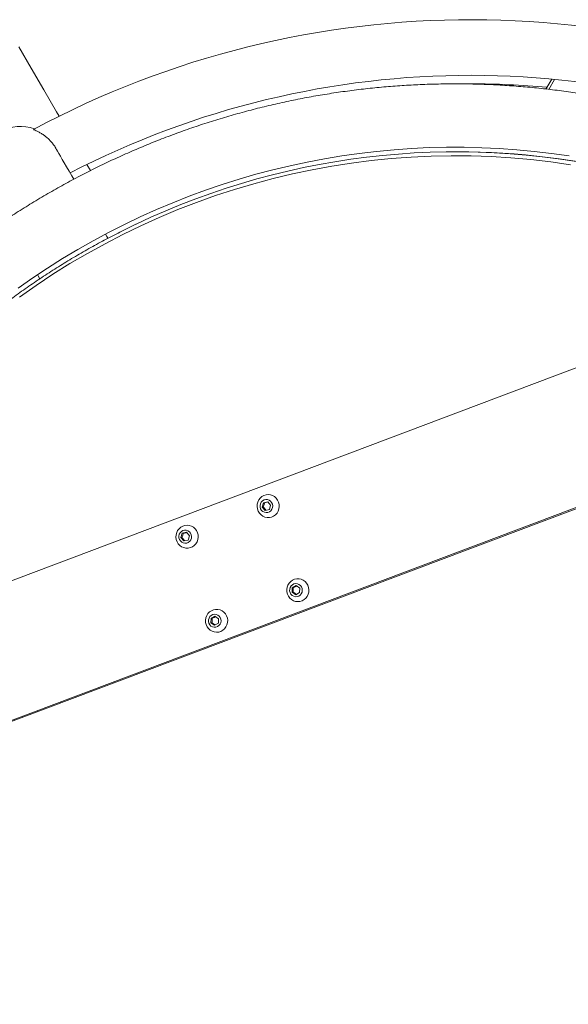
# Model space of a CAD drawing. Units: millimetres. Extents: x 5 to 415, y 5 to 292.
# Drawn here: x 316 to 324, y 113 to 128 of the extents above; entities that cross this region are included whole.
import ezdxf

# ---------------------------------------------------------------- set-up
doc = ezdxf.new("R2010")
doc.units = ezdxf.units.MM

msp = doc.modelspace()

# ---------------------------------------------------------------- linework, layer by layer
at = {"color": 7, "linetype": 'Continuous', "lineweight": 15}
for p, q in [((322.45855, 126.59832), (322.39263, 126.59816)), ((323.6057, 126.51924), (323.69319, 126.67079)), ((323.64891, 126.5141), (323.73697, 126.66663)), ((322.25478, 125.56232), (322.23408, 125.56232)), ((316.65954, 125.27449), (316.60534, 125.36837)), ((310.97748, 117.33593), (328.26173, 123.8488)), ((330.10136, 122.41364), (310.45931, 115.01232)), ((330.15313, 122.41364), (310.51108, 115.01232)), ((319.27715, 120.14564), (319.29726, 120.21172)), ((319.32237, 120.09457), (319.27715, 120.14564)), ((319.2933, 120.14564), (319.27715, 120.14564)), ((319.29726, 120.21172), (319.3626, 120.22672)), ((319.31341, 120.21172), (319.29726, 120.21172)), ((319.3877, 120.10957), (319.32237, 120.09457)), ((319.3626, 120.22672), (319.40781, 120.17565)), ((319.40781, 120.17565), (319.3877, 120.10957)), ((318.03908, 119.67912), (318.0592, 119.7452)), ((318.0843, 119.62805), (318.03908, 119.67912)), ((318.05523, 119.67912), (318.03908, 119.67912)), ((318.0592, 119.7452), (318.12453, 119.76021)), ((318.07535, 119.7452), (318.0592, 119.7452)), ((318.12453, 119.76021), (318.16975, 119.70913)), ((318.16975, 119.70913), (318.14963, 119.64305)), ((318.14963, 119.64305), (318.0843, 119.62805)), ((319.73397, 118.84625), (319.7369, 118.91546)), ((319.7369, 118.91546), (319.79626, 118.94745)), ((319.75305, 118.91546), (319.7369, 118.91546)), ((319.79626, 118.94745), (319.8527, 118.91021)), ((319.8527, 118.91021), (319.84977, 118.841)), ((319.79041, 118.80901), (319.73397, 118.84625)), ((319.75012, 118.84625), (319.73397, 118.84625)), ((319.84977, 118.841), (319.79041, 118.80901)), ((318.49591, 118.37973), (318.49883, 118.44895)), ((318.49883, 118.44895), (318.5582, 118.48093)), ((318.51498, 118.44895), (318.49883, 118.44895)), ((318.5582, 118.48093), (318.61463, 118.4437)), ((318.55234, 118.3425), (318.49591, 118.37973)), ((318.51206, 118.37973), (318.49591, 118.37973)), ((318.61171, 118.37448), (318.55234, 118.3425)), ((318.61463, 118.4437), (318.61171, 118.37448))]:
    msp.add_line(p, q, dxfattribs=at)
at = {"color": 7, "linetype": 'Continuous', "lineweight": 15, "flags": 128}
for points in [[(316.18045, 126.10431), (316.143, 126.16916), (315.94855, 126.50597), (315.7569, 126.83792), (315.56808, 127.16497)], [(315.55716, 123.48514), (315.77919, 123.63976), (316.00456, 123.7891), (316.23316, 123.93308), (316.46486, 124.07164), (316.69955, 124.20469), (316.93711, 124.33217), (317.1774, 124.45401), (317.42032, 124.57015), (317.66572, 124.68053), (317.91349, 124.78509), (318.1635, 124.88378), (318.41561, 124.97654), (318.66969, 125.06332), (318.92562, 125.14409), (319.18326, 125.21879), (319.44248, 125.2874), (319.70315, 125.34987), (319.96512, 125.40616), (320.22826, 125.45626), (320.49243, 125.50014), (320.75751, 125.53777), (321.02334, 125.56913), (321.2898, 125.5942), (321.55674, 125.61298), (321.82402, 125.62545), (322.09152, 125.63161), (322.35907, 125.63145), (322.62656, 125.62498), (322.89384, 125.61219), (323.16077, 125.59309), (323.4272, 125.56769), (323.69301, 125.53601), (323.95806, 125.49807)], [(316.40453, 125.14419), (316.3746, 125.19602), (316.33298, 125.26811), (316.29495, 125.33398), (316.26051, 125.39364), (316.22967, 125.44706), (316.20244, 125.49422), (316.17882, 125.53513), (316.15883, 125.56975), (316.14246, 125.5981), (316.1402, 125.60201)], [(316.92321, 124.2458), (316.90828, 124.27166), (316.8873, 124.308)], [(315.85094, 123.69104), (315.86386, 123.66866), (315.88791, 123.627)], [(319.32014, 119.99374), (319.35363, 119.98656), (319.38784, 119.98652), (319.42135, 119.9936), (319.4528, 120.00752), (319.48089, 120.02771), (319.50449, 120.05335), (319.52262, 120.08337), (319.53454, 120.11656), (319.53976, 120.15155), (319.53807, 120.18692), (319.52954, 120.22121), (319.51452, 120.25302), (319.49362, 120.28105), (319.4677, 120.30415), (319.43781, 120.32137), (319.40519, 120.33202), (319.37117, 120.33564), (319.33714, 120.33211), (319.30449, 120.32155), (319.27456, 120.30441), (319.24858, 120.28138), (319.22761, 120.2534), (319.21251, 120.22163), (319.2039, 120.18737), (319.20212, 120.152), (319.20726, 120.117), (319.21909, 120.08378), (319.23715, 120.0537), (319.26068, 120.02801), (319.28873, 120.00774), (319.32014, 119.99374)], [(319.31345, 120.06527), (319.33938, 120.0607), (319.36554, 120.06353), (319.38999, 120.07358), (319.41092, 120.09008), (319.42677, 120.11181), (319.43637, 120.13716), (319.43901, 120.16426), (319.43449, 120.19109), (319.42314, 120.21566), (319.40582, 120.23615), (319.38379, 120.25104), (319.3587, 120.25922), (319.33241, 120.2601), (319.30687, 120.2536), (319.28396, 120.2402), (319.2654, 120.22091), (319.25255, 120.19714), (319.24638, 120.17067), (319.24733, 120.14345), (319.25534, 120.11751), (319.26981, 120.09477), (319.28967, 120.07691), (319.31345, 120.06527)], [(318.08207, 119.52722), (318.11557, 119.52005), (318.14977, 119.52), (318.18328, 119.52709), (318.21473, 119.54101), (318.24283, 119.5612), (318.26642, 119.58683), (318.28455, 119.61686), (318.29647, 119.65005), (318.30169, 119.68504), (318.30001, 119.72041), (318.29148, 119.7547), (318.27645, 119.78651), (318.25555, 119.81453), (318.22963, 119.83763), (318.19975, 119.85486), (318.16713, 119.8655), (318.1331, 119.86913), (318.09907, 119.86559), (318.06642, 119.85503), (318.0365, 119.83789), (318.01052, 119.81486), (317.98955, 119.78689), (317.97445, 119.75512), (317.96583, 119.72085), (317.96405, 119.68549), (317.96919, 119.65048), (317.98103, 119.61726), (317.99908, 119.58719), (318.02261, 119.56149), (318.05066, 119.54123), (318.08207, 119.52722)], [(318.07538, 119.59875), (318.10131, 119.59418), (318.12747, 119.59702), (318.15193, 119.60706), (318.17285, 119.62356), (318.18871, 119.64529), (318.19831, 119.67065), (318.20094, 119.69774), (318.19642, 119.72457), (318.18508, 119.74914), (318.16775, 119.76963), (318.14572, 119.78452), (318.12064, 119.79271), (318.09434, 119.79358), (318.0688, 119.78708), (318.0459, 119.77369), (318.02733, 119.75439), (318.01449, 119.73063), (318.00831, 119.70415), (318.00926, 119.67694), (318.01727, 119.651), (318.03174, 119.62826), (318.0516, 119.6104), (318.07538, 119.59875)], [(319.96436, 118.78418), (319.97973, 118.81582), (319.98863, 118.85001), (319.9907, 118.88535), (319.98586, 118.9204), (319.9743, 118.95373), (319.9565, 118.98396), (319.93319, 119.00987), (319.90531, 119.03039), (319.87402, 119.04467), (319.84059, 119.05215), (319.80638, 119.0525), (319.77282, 119.04572), (319.74125, 119.03208), (319.71299, 119.01214), (319.68918, 118.98672), (319.6708, 118.95686), (319.6586, 118.92378), (319.65308, 118.88884), (319.65447, 118.85346), (319.66272, 118.81909), (319.67747, 118.78715), (319.69814, 118.75893), (319.72386, 118.7356), (319.7536, 118.71811), (319.78613, 118.70717), (319.82012, 118.70324), (319.85418, 118.70647), (319.88692, 118.71673), (319.91698, 118.73361), (319.94316, 118.7564), (319.96436, 118.78418)], [(319.8748, 118.82449), (319.88578, 118.84924), (319.88991, 118.87613), (319.88687, 118.90318), (319.8769, 118.92838), (319.86073, 118.94986), (319.83957, 118.96603), (319.81497, 118.97569), (319.78877, 118.97812), (319.76291, 118.97314), (319.7393, 118.96112), (319.71971, 118.94295), (319.70557, 118.91999), (319.69794, 118.89392), (319.69739, 118.8667), (319.70395, 118.84032), (319.71715, 118.81676), (319.73599, 118.79776), (319.75909, 118.78473), (319.78472, 118.77863), (319.811, 118.77992), (319.83597, 118.7885), (319.85777, 118.80373), (319.8748, 118.82449)], [(318.72629, 118.31767), (318.74166, 118.3493), (318.75057, 118.38349), (318.75264, 118.41883), (318.7478, 118.45389), (318.73624, 118.48721), (318.71844, 118.51745), (318.69512, 118.54335), (318.66725, 118.56387), (318.63595, 118.57816), (318.60252, 118.58563), (318.56832, 118.58598), (318.53475, 118.5792), (318.50319, 118.56556), (318.47492, 118.54563), (318.45111, 118.52021), (318.43273, 118.49035), (318.42053, 118.45727), (318.41501, 118.42232), (318.41641, 118.38694), (318.42465, 118.35258), (318.4394, 118.32063), (318.46007, 118.29242), (318.4858, 118.26909), (318.51553, 118.25159), (318.54806, 118.24066), (318.58206, 118.23672), (318.61611, 118.23995), (318.64885, 118.25022), (318.67892, 118.26709), (318.70509, 118.28989), (318.72629, 118.31767)], [(318.63673, 118.35797), (318.64771, 118.38272), (318.65184, 118.40962), (318.64881, 118.43667), (318.63884, 118.46187), (318.62267, 118.48335), (318.6015, 118.49952), (318.5769, 118.50917), (318.5507, 118.5116), (318.52484, 118.50662), (318.50124, 118.4946), (318.48164, 118.47644), (318.4675, 118.45347), (318.45988, 118.42741), (318.45932, 118.40018), (318.46589, 118.37381), (318.47908, 118.35025), (318.49792, 118.33125), (318.52102, 118.31821), (318.54666, 118.31211), (318.57293, 118.3134), (318.5979, 118.32198), (318.6197, 118.33721), (318.63673, 118.35797)]]:
    msp.add_lwpolyline(points, dxfattribs=at)
at = {"color": 8, "linetype": 'Continuous', "lineweight": 15, "flags": 128}
msp.add_lwpolyline([(323.98078, 125.36341), (323.679, 125.40709), (323.37622, 125.44257), (323.07265, 125.46984), (322.7685, 125.48886), (322.46397, 125.49964), (322.15926, 125.50217), (321.8546, 125.49643), (321.55019, 125.48244), (321.24624, 125.46021), (320.94296, 125.42974), (320.64054, 125.39107), (320.33921, 125.34421), (320.03917, 125.28921), (319.74062, 125.22609), (319.44377, 125.1549), (319.14882, 125.07569), (318.85598, 124.98852), (318.56544, 124.89344), (318.2774, 124.79052), (317.99207, 124.67983), (317.70963, 124.56144), (317.43028, 124.43544), (317.15421, 124.30191), (316.88161, 124.16095), (316.61268, 124.01265), (316.34758, 123.85711), (316.08651, 123.69444), (315.82964, 123.52475), (315.57714, 123.34815)], dxfattribs=at)
at = {"color": 7, "linetype": 'Continuous', "lineweight": 15}
for centre, radius, start, end in [((322.45855, 113.45232), 14.124, 5.02263, 118.166755), ((322.45855, 113.45232), 13.276, 7.598616, 117.396712), ((322.45855, 113.45232), 13.146, 84.924331, 90), ((315.59114, 125.34701), 0.603, 69.243818, 170.756182), ((322.23294, 114.22659), 11.33524, 75.874303, 115.46778), ((322.25357, 114.24234), 11.31998, 75.955932, 89.99386)]:
    msp.add_arc(centre, radius, start, end, dxfattribs=at)
for points, knots in [([(322.21855, 100.30632), (322.26843, 100.30651), (322.41123, 100.30703), (322.64689, 100.31278), (322.92537, 100.32558), (323.2035, 100.34477), (323.48116, 100.37024), (323.75821, 100.402), (324.03453, 100.44003), (324.30997, 100.48431), (324.58441, 100.53483), (324.85771, 100.59155), (325.12974, 100.65446), (325.40037, 100.72351), (325.66948, 100.79868), (325.93693, 100.87994), (326.2026, 100.96723), (326.46635, 101.06053), (326.72806, 101.15978), (326.98761, 101.26495), (327.24486, 101.37597), (327.49971, 101.4928), (327.75201, 101.61537), (328.00166, 101.74363), (328.24853, 101.87753), (328.49251, 102.01699), (328.73347, 102.16195), (328.97131, 102.31234), (329.2059, 102.46808), (329.43713, 102.62911), (329.6649, 102.79534), (329.88908, 102.96669), (330.10959, 103.14309), (330.3263, 103.32445), (330.53912, 103.51068), (330.74794, 103.70169), (330.95266, 103.89739), (331.15318, 104.09769), (331.34941, 104.30249), (331.54125, 104.51169), (331.72862, 104.72519), (331.91141, 104.94289), (332.08954, 105.16469), (332.26292, 105.39047), (332.43148, 105.62013), (332.59513, 105.85356), (332.75379, 106.09065), (332.90739, 106.33128), (333.05584, 106.57534), (333.19909, 106.82271), (333.33705, 107.07327), (333.46967, 107.3269), (333.59688, 107.58348), (333.71862, 107.84288), (333.83483, 108.10498), (333.94545, 108.36966), (334.05043, 108.63678), (334.14973, 108.90623), (334.24328, 109.17786), (334.33105, 109.45155), (334.413, 109.72716), (334.48907, 110.00457), (334.55925, 110.28364), (334.6235, 110.56424), (334.68177, 110.84622), (334.73405, 111.12946), (334.78031, 111.41382), (334.82053, 111.69917), (334.85468, 111.98535), (334.88276, 112.27225), (334.90475, 112.55971), (334.92063, 112.8476), (334.9304, 113.13579), (334.93406, 113.42413), (334.93159, 113.71248), (334.92302, 114.00071), (334.90833, 114.28867), (334.88754, 114.57623), (334.86065, 114.86326), (334.82768, 115.1496), (334.78864, 115.43513), (334.74356, 115.7197), (334.69245, 116.00318), (334.63535, 116.28544), (334.57226, 116.56633), (334.50324, 116.84573), (334.4283, 117.12349), (334.34749, 117.39948), (334.26085, 117.67358), (334.16841, 117.94564), (334.07023, 118.21554), (333.96634, 118.48315), (333.85681, 118.74833), (333.74167, 119.01097), (333.62099, 119.27093), (333.49483, 119.5281), (333.36324, 119.78234), (333.2263, 120.03353), (333.08405, 120.28155), (332.93658, 120.52629), (332.78396, 120.76762), (332.62626, 121.00544), (332.46355, 121.23961), (332.29592, 121.47004), (332.12343, 121.69661), (331.94619, 121.91922), (331.76427, 122.13774), (331.57776, 122.35209), (331.38675, 122.56216), (331.19133, 122.76784), (330.9916, 122.96904), (330.78765, 123.16566), (330.57958, 123.35761), (330.3675, 123.54479), (330.15149, 123.72711), (329.93168, 123.9045), (329.70816, 124.07685), (329.48104, 124.24409), (329.25043, 124.40614), (329.01644, 124.56293), (328.77919, 124.71436), (328.53878, 124.86038), (328.29534, 125.00091), (328.04899, 125.1359), (327.79983, 125.26525), (327.54799, 125.38893), (327.29359, 125.50687), (327.03676, 125.61902), (326.77761, 125.72531), (326.51627, 125.8257), (326.25287, 125.92014), (325.98754, 126.00859), (325.7204, 126.091), (325.45157, 126.16734), (325.1812, 126.23756), (324.9094, 126.30164), (324.63631, 126.35954), (324.36207, 126.41124), (324.08679, 126.4567), (323.81062, 126.49592), (323.53369, 126.52887), (323.25613, 126.55554), (322.97806, 126.5759), (322.69964, 126.58996), (322.42098, 126.59771), (322.14223, 126.59914), (321.86352, 126.59425), (321.58498, 126.58305), (321.30674, 126.56553), (321.02894, 126.54172), (320.75172, 126.51161), (320.4752, 126.47523), (320.19951, 126.43259), (319.9248, 126.38371), (319.65119, 126.32862), (319.37881, 126.26734), (319.10779, 126.1999), (318.83827, 126.12633), (318.57037, 126.04668), (318.30422, 125.96097), (318.03996, 125.86924), (317.7777, 125.77155), (317.51757, 125.66794), (317.2597, 125.55846), (317.00421, 125.44315), (316.75122, 125.32208), (316.50086, 125.19531), (316.25325, 125.06289), (316.0085, 124.92489), (315.76673, 124.78137), (315.52806, 124.63241), (315.29261, 124.47806), (315.06048, 124.31842), (314.83179, 124.15355), (314.60665, 123.98354), (314.38517, 123.80846), (314.16744, 123.62839), (313.95359, 123.44344), (313.74371, 123.25368), (313.5379, 123.0592), (313.33626, 122.8601), (313.1389, 122.65648), (312.94589, 122.44843), (312.75734, 122.23605), (312.57334, 122.01944), (312.39397, 121.79871), (312.21933, 121.57397), (312.04949, 121.34532), (311.88455, 121.11287), (311.72456, 120.87673), (311.56963, 120.63702), (311.41981, 120.39385), (311.27519, 120.14734), (311.13583, 119.89761), (311.00179, 119.64478), (310.87316, 119.38897), (310.74997, 119.13029), (310.6323, 118.86889), (310.52021, 118.60488), (310.41373, 118.33838), (310.31294, 118.06954), (310.21787, 117.79847), (310.12858, 117.52531), (310.04509, 117.25019), (309.96747, 116.97324), (309.89573, 116.69459), (309.82993, 116.41439), (309.77008, 116.13275), (309.71622, 115.84983), (309.66837, 115.56575), (309.62656, 115.28065), (309.59081, 114.99468), (309.56113, 114.70795), (309.53754, 114.42063), (309.52005, 114.13283), (309.50867, 113.84471), (309.50341, 113.5564), (309.50426, 113.26804), (309.51122, 112.97977), (309.52431, 112.69172), (309.54349, 112.40404), (309.56878, 112.11686), (309.60015, 111.83032), (309.63759, 111.54457), (309.68108, 111.25973), (309.73061, 110.97595), (309.78614, 110.69335), (309.84765, 110.41209), (309.91512, 110.13229), (309.9885, 109.85409), (310.06777, 109.57761), (310.15288, 109.30301), (310.24379, 109.0304), (310.34047, 108.75991), (310.44286, 108.49169), (310.55092, 108.22585), (310.66459, 107.96253), (310.78381, 107.70185), (310.90854, 107.44394), (311.0387, 107.18892), (311.17425, 106.93692), (311.3151, 106.68805), (311.4612, 106.44243), (311.61247, 106.20019), (311.76885, 105.96144), (311.93025, 105.7263), (312.09659, 105.49487), (312.26781, 105.26727), (312.44381, 105.04362), (312.6245, 104.82401), (312.80982, 104.60855), (312.99965, 104.39734), (313.19392, 104.1905), (313.39252, 103.98811), (313.59537, 103.79027), (313.80237, 103.59709), (314.0134, 103.40864), (314.22839, 103.22503), (314.44721, 103.04634), (314.66976, 102.87266), (314.89594, 102.70406), (315.12565, 102.54064), (315.35876, 102.38246), (315.59516, 102.22961), (315.83475, 102.08216), (316.0774, 101.94017), (316.323, 101.80373), (316.57144, 101.67288), (316.82258, 101.5477), (317.07632, 101.42825), (317.33252, 101.31458), (317.59107, 101.20674), (317.85185, 101.10479), (318.11471, 101.00878), (318.37955, 100.91875), (318.64623, 100.83474), (318.91463, 100.75681), (319.1846, 100.68497), (319.45604, 100.61927), (319.7288, 100.55974), (320.00275, 100.50641), (320.27777, 100.4593), (320.55372, 100.41844), (320.83046, 100.38383), (321.10788, 100.35552), (321.38582, 100.33347), (321.66416, 100.31785), (321.94178, 100.30812), (322.12662, 100.30692), (322.21855, 100.30632)], [0, 0, 0, 0, 0.00187211, 0.0053588, 0.00884553, 0.01233227, 0.01581902, 0.01930578, 0.02279258, 0.02627943, 0.02976631, 0.03325324, 0.03674022, 0.04022728, 0.0437144, 0.0472016, 0.05068889, 0.05417627, 0.05766374, 0.06115131, 0.06463899, 0.06812677, 0.07161467, 0.07510269, 0.07859082, 0.0820791, 0.08556749, 0.08905602, 0.09254468, 0.09603349, 0.09952242, 0.1030115, 0.10650071, 0.10999007, 0.11347957, 0.1169692, 0.12045898, 0.1239489, 0.12743897, 0.13092917, 0.1344195, 0.13790997, 0.14140058, 0.14489132, 0.14838219, 0.15187318, 0.1553643, 0.15885554, 0.1623469, 0.16583837, 0.16932997, 0.17282166, 0.17631347, 0.17980537, 0.18329737, 0.18678946, 0.19028166, 0.19377393, 0.19726628, 0.20075872, 0.20425122, 0.2077438, 0.21123644, 0.21472913, 0.21822189, 0.2217147, 0.22520755, 0.22870045, 0.23219338, 0.23568635, 0.23917934, 0.24267236, 0.2461654, 0.24965846, 0.25315152, 0.25664459, 0.26013766, 0.26363072, 0.26712377, 0.27061681, 0.27410983, 0.27760282, 0.28109579, 0.28458871, 0.28808161, 0.29157446, 0.29506727, 0.29856002, 0.30205271, 0.30554534, 0.3090379, 0.3125304, 0.31602282, 0.31951516, 0.32300742, 0.32649959, 0.32999167, 0.33348366, 0.33697554, 0.34046732, 0.34395899, 0.34745056, 0.350942, 0.35443333, 0.35792454, 0.36141562, 0.36490658, 0.36839741, 0.3718881, 0.37537866, 0.37886909, 0.38235937, 0.38584951, 0.38933952, 0.39282939, 0.39631911, 0.39980869, 0.40329813, 0.40678742, 0.41027656, 0.41376557, 0.41725445, 0.42074318, 0.42423178, 0.42772024, 0.43120857, 0.43469677, 0.43818485, 0.4416728, 0.44516065, 0.44864837, 0.45213599, 0.45562351, 0.45911091, 0.46259823, 0.46608547, 0.46957264, 0.47305972, 0.47654673, 0.48003367, 0.48352059, 0.48700744, 0.49049425, 0.49398104, 0.49746779, 0.50095454, 0.50444127, 0.507928, 0.51141473, 0.51490149, 0.51838825, 0.52187505, 0.52536187, 0.52884873, 0.53233565, 0.53582263, 0.53930966, 0.54279676, 0.54628394, 0.54977121, 0.55325855, 0.55674601, 0.56023355, 0.56372119, 0.56720896, 0.57069682, 0.57418481, 0.57767293, 0.58116115, 0.58464951, 0.58813801, 0.59162664, 0.5951154, 0.59860431, 0.60209333, 0.60558253, 0.60907184, 0.6125613, 0.6160509, 0.61954064, 0.62303053, 0.62652056, 0.63001071, 0.63350102, 0.63699145, 0.64048202, 0.64397272, 0.64746356, 0.65095452, 0.65444561, 0.65793682, 0.66142815, 0.66491959, 0.66841115, 0.67190282, 0.67539459, 0.67888648, 0.68237845, 0.68587052, 0.68936269, 0.69285493, 0.69634727, 0.69983968, 0.70333217, 0.70682472, 0.71031735, 0.71381003, 0.71730277, 0.72079557, 0.72428841, 0.72778129, 0.73127422, 0.73476718, 0.73826016, 0.74175318, 0.74524621, 0.74873926, 0.75223233, 0.75572539, 0.75921846, 0.76271153, 0.76620458, 0.76969763, 0.77319065, 0.77668365, 0.78017662, 0.78366956, 0.78716246, 0.79065533, 0.79414814, 0.7976409, 0.80113362, 0.80462626, 0.80811885, 0.81161136, 0.8151038, 0.81859617, 0.82208845, 0.82558065, 0.82907275, 0.83256476, 0.83605666, 0.83954848, 0.84304018, 0.84653177, 0.85002325, 0.85351461, 0.85700584, 0.86049696, 0.86398795, 0.86747881, 0.87096954, 0.87446014, 0.8779506, 0.88144092, 0.8849311, 0.88842114, 0.89191105, 0.89540081, 0.89889041, 0.90237989, 0.90586922, 0.90935842, 0.91284747, 0.91633637, 0.91982514, 0.92331376, 0.92680227, 0.93029064, 0.93377886, 0.93726698, 0.94075497, 0.94424283, 0.94773059, 0.95121824, 0.95470578, 0.95819322, 0.96168057, 0.96516782, 0.968655, 0.97214211, 0.97562913, 0.9791161, 0.98260302, 0.98608988, 0.9895767, 0.9930635, 0.99655027, 1, 1, 1, 1]), ([(315.79773, 125.89891), (315.79431, 125.90056), (315.78949, 125.90288), (315.79136, 125.9029), (315.7919, 125.9029)], [0, 0, 0, 0, 0.70825232, 1, 1, 1, 1]), ([(316.13561, 125.60893), (316.13385, 125.61237), (316.12274, 125.63411), (316.09768, 125.67023), (316.06154, 125.71591), (316.02201, 125.7569), (315.97985, 125.79372), (315.93456, 125.82695), (315.88872, 125.8551), (315.84812, 125.87611), (315.81552, 125.89093), (315.80372, 125.89623), (315.79773, 125.89891)], [0, 0, 0, 0, 0.01901411, 0.12011195, 0.21558064, 0.31333881, 0.4190439, 0.52699676, 0.65082643, 0.77780422, 0.88719295, 1, 1, 1, 1]), ([(317.3572, 124.45995), (317.35534, 124.4591), (317.2721, 124.42075), (317.10982, 124.33961), (316.87069, 124.21617), (316.63465, 124.08642), (316.40145, 123.95131), (316.17132, 123.81068), (315.94435, 123.66465), (315.72066, 123.51329), (315.50036, 123.35669), (315.28358, 123.19491), (315.07042, 123.02805), (314.861, 122.8562), (314.65543, 122.67944), (314.45381, 122.49787), (314.25625, 122.31158), (314.06285, 122.12066), (313.87371, 121.92522), (313.68893, 121.72536), (313.50862, 121.52119), (313.33285, 121.3128), (313.16173, 121.10031), (312.99534, 120.88384), (312.83377, 120.66348), (312.67711, 120.43937), (312.52543, 120.2116), (312.37881, 119.98031), (312.23734, 119.74562), (312.10108, 119.50764), (311.97012, 119.2665), (311.8445, 119.02232), (311.72431, 118.77524), (311.60959, 118.52539), (311.50044, 118.27288), (311.39679, 118.01789), (311.29919, 117.76037), (311.22637, 117.55822), (311.18806, 117.44126), (311.17835, 117.41162)], [0, 0, 0, 0, 0.00064485, 0.02892095, 0.05719733, 0.08547371, 0.11375022, 0.14202691, 0.17030375, 0.19858083, 0.22685793, 0.25513528, 0.28341278, 0.31169047, 0.33996828, 0.3682463, 0.39652449, 0.42480283, 0.45308129, 0.48135995, 0.50963878, 0.53791779, 0.56619695, 0.59447621, 0.62275566, 0.65103525, 0.67931497, 0.70759486, 0.73587485, 0.7641551, 0.79243533, 0.82071572, 0.84899628, 0.87727698, 0.90555773, 0.93383861, 0.96211954, 0.99040068, 1, 1, 1, 1]), ([(319.31341, 120.21172), (319.31266, 120.20844), (319.30941, 120.1944), (319.30294, 120.1716), (319.2961, 120.15319), (319.2933, 120.14564)], [0, 0, 0, 0, 0.15222457, 0.65237819, 1, 1, 1, 1]), ([(319.2933, 120.14564), (319.30212, 120.13651), (319.31761, 120.12049), (319.33042, 120.10455), (319.33594, 120.09768)], [0, 0, 0, 0, 0.56957791, 1, 1, 1, 1]), ([(319.36542, 120.22354), (319.35878, 120.22192), (319.34255, 120.21797), (319.32423, 120.21404), (319.31341, 120.21172)], [0, 0, 0, 0, 0.40952719, 1, 1, 1, 1]), ([(318.07535, 119.7452), (318.07459, 119.74193), (318.07134, 119.72789), (318.06488, 119.70509), (318.05804, 119.68667), (318.05523, 119.67912)], [0, 0, 0, 0, 0.15222677, 0.65237526, 1, 1, 1, 1]), ([(318.05523, 119.67912), (318.06405, 119.67), (318.07954, 119.65397), (318.09236, 119.63803), (318.09787, 119.63117)], [0, 0, 0, 0, 0.56956471, 1, 1, 1, 1]), ([(318.12735, 119.75702), (318.12071, 119.7554), (318.10449, 119.75145), (318.08617, 119.74752), (318.07535, 119.7452)], [0, 0, 0, 0, 0.409526111, 1, 1, 1, 1]), ([(319.75305, 118.91546), (319.75325, 118.90309), (319.75363, 118.87997), (319.75124, 118.85695), (319.75012, 118.84625)], [0, 0, 0, 0, 0.534740832, 1, 1, 1, 1]), ([(319.8037, 118.94254), (319.79662, 118.93846), (319.78091, 118.92941), (319.76293, 118.92041), (319.75305, 118.91546)], [0, 0, 0, 0, 0.45058042, 1, 1, 1, 1]), ([(319.75012, 118.84625), (319.75316, 118.8444), (319.76617, 118.83649), (319.7836, 118.82533), (319.79588, 118.81657), (319.79956, 118.81395)], [0, 0, 0, 0, 0.17566711, 0.75283227, 1, 1, 1, 1]), ([(318.51498, 118.44895), (318.51519, 118.43658), (318.51556, 118.41345), (318.51317, 118.39044), (318.51206, 118.37973)], [0, 0, 0, 0, 0.53474974, 1, 1, 1, 1]), ([(318.56564, 118.47602), (318.55856, 118.47195), (318.54284, 118.4629), (318.52486, 118.45389), (318.51498, 118.44895)], [0, 0, 0, 0, 0.45058389, 1, 1, 1, 1]), ([(318.51206, 118.37973), (318.51509, 118.37789), (318.5281, 118.36998), (318.54554, 118.35881), (318.55781, 118.35006), (318.5615, 118.34743)], [0, 0, 0, 0, 0.17566618, 0.75280745, 1, 1, 1, 1])]:
    msp.add_open_spline(points, degree=3, knots=knots, dxfattribs=at)

doc.saveas('drawing.dxf')
